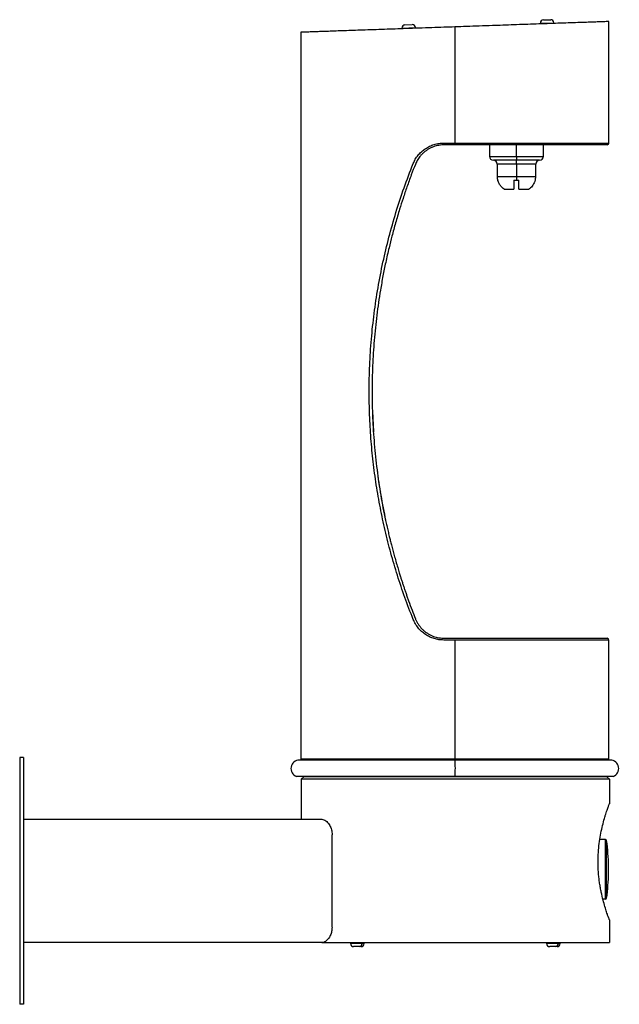
# Model space of a CAD drawing. Units: inches. Extents: x 0 to 19.5, y 0 to 31.9.
import ezdxf

# ---------------------------------------------------------------- set-up
doc = ezdxf.new("R2010")
doc.units = ezdxf.units.IN
doc.header["$MEASUREMENT"] = 0

# ---------------------------------------------------------------- blocks, each defined once
blk = doc.blocks.new('LK4405BFFRKPUR_LEFT')
at = {"color": 7, "linetype": 'Continuous', "lineweight": 25}
for p, q in [((12.407, 31.665), (12.843, 31.681)), ((12.408, 31.635), (12.407, 31.665)), ((12.503, 31.769), (12.74, 31.777)), ((12.844, 31.651), (12.843, 31.681)), ((14.125, 31.7), (14.125, 27.935)), ((16.904, 31.822), (17.341, 31.838)), ((16.905, 31.792), (16.904, 31.822)), ((17, 31.926), (17.237, 31.934)), ((17.342, 31.808), (17.341, 31.838)), ((19.125, 27.935), (19.125, 31.875)), ((9.125, 31.526), (9.125, 7.965)), ((13.77, 27.935), (14.125, 27.935)), ((14.125, 27.875), (13.774, 27.875)), ((14.125, 27.935), (14.125, 27.875)), ((19.065, 27.875), (14.125, 27.875)), ((15.25, 27.875), (15.25, 27.5)), ((16.125, 27.5), (16.125, 27.875)), ((17, 27.5), (17, 27.875)), ((16.125, 27.5), (16.125, 27.375)), ((16.125, 27.375), (15.375, 27.375)), ((15.5, 27.25), (15.5, 26.85)), ((16.875, 27.375), (16.125, 27.375)), ((16.125, 27.25), (16.125, 27.375)), ((16.125, 27.25), (16.125, 26.85)), ((16.75, 26.85), (16.75, 27.25)), ((16.125, 26.85), (16.125, 26.725)), ((15.516, 26.725), (15.521, 26.725)), ((16.045, 26.725), (16.125, 26.725)), ((16.125, 26.725), (16.205, 26.725)), ((16.729, 26.725), (16.734, 26.725)), ((15.725, 26.438), (16.045, 26.438)), ((16.205, 26.438), (16.525, 26.438)), ((11.445, 20.215), (11.444, 19.582)), ((11.451, 19.233), (11.485, 18.566)), ((13.774, 11.875), (19.065, 11.875)), ((14.125, 11.815), (13.77, 11.815)), ((14.125, 11.815), (14.125, 7.965)), ((19.125, 7.965), (19.125, 11.815)), ((14.14, 7.923), (9.079, 7.923)), ((9.125, 7.965), (9.167, 7.923)), ((9.125, 7.965), (14.125, 7.965)), ((14.125, 7.965), (19.125, 7.965)), ((19.171, 7.923), (14.14, 7.923)), ((19.083, 7.923), (19.125, 7.965)), ((14.14, 7.392), (8.985, 7.392)), ((9.23, 7.392), (9.14, 7.302)), ((9.23, 7.392), (19.05, 7.392)), ((19.265, 7.392), (13.926, 7.392)), ((19.05, 7.392), (19.14, 7.302)), ((9.14, 7.302), (9.14, 6)), ((19.14, 7.302), (9.14, 7.302)), ((19.14, 7.302), (19.14, 6.505)), ((0.125, 6), (9.81, 6)), ((10.14, 2.5), (10.14, 5.5)), ((19.013, 5.344), (18.829, 5.344)), ((19.013, 3.406), (19.013, 5.344)), ((19.052, 3.441), (19.052, 5.309)), ((19.115, 4.271), (19.115, 4.479)), ((19.013, 3.406), (18.932, 3.406)), ((19.14, 2.745), (19.14, 2)), ((9.81, 2), (0.125, 2)), ((9.81, 2), (19.14, 2)), ((10.74, 2), (10.74, 1.97)), ((11.113, 2), (11.113, 1.97)), ((11.177, 1.97), (11.177, 2)), ((17.104, 2), (17.104, 1.97)), ((17.477, 2), (17.477, 1.97)), ((17.541, 1.97), (17.541, 2)), ((11.042, 1.87), (10.84, 1.87)), ((11.077, 1.87), (11.042, 1.87)), ((17.406, 1.87), (17.204, 1.87)), ((17.441, 1.87), (17.406, 1.87))]:
    blk.add_line(p, q, dxfattribs=at)
at = {"color": 8, "linetype": 'Continuous', "lineweight": 25}
for p, q in [((14.125, 27.935), (19.125, 27.935)), ((15.25, 27.5), (16.125, 27.5)), ((16.125, 27.5), (17, 27.5)), ((16.125, 27.25), (15.5, 27.25)), ((16.75, 27.25), (16.125, 27.25)), ((15.5, 26.85), (16.125, 26.85)), ((16.125, 26.85), (16.75, 26.85)), ((19.125, 11.815), (14.125, 11.815)), ((14.125, 7.923), (14.125, 7.965)), ((11.113, 1.97), (10.74, 1.97)), ((11.177, 1.97), (11.113, 1.97)), ((17.477, 1.97), (17.104, 1.97)), ((17.541, 1.97), (17.477, 1.97))]:
    blk.add_line(p, q, dxfattribs=at)
for p, q in [((0.125, 8), (0, 8)), ((0, 8), (0, 0)), ((0.125, 8), (0.125, 0)), ((0.125, 0), (0, 0))]:
    blk.add_line(p, q)
at = {"color": 7, "linetype": 'Continuous', "lineweight": 25}
for centre, radius, start, end in [((12.507, 31.669), 0.1, 92, 182), ((12.743, 31.677), 0.1, 2, 92), ((17.004, 31.826), 0.1, 92, 182), ((17.241, 31.834), 0.1, 2, 92), ((19.065, 27.935), 0.06, 270, 0), ((15.375, 27.5), 0.125, 180, 270), ((16.875, 27.5), 0.125, 270, 0), ((15.375, 27.25), 0.125, 0, 90), ((16.875, 27.25), 0.125, 90, 180), ((16, 26.85), 0.5, 180, 194.4775), ((16.25, 26.85), 0.5, 345.5225, 0), ((19.065, 11.815), 0.06, 0, 90), ((9.079, 7.649), 0.274, 90, 250), ((-30.19, 7.634), 44.331, 359.6863, 0.3732), ((19.171, 7.649), 0.274, 290, 90), ((19.013, 5.304), 0.04, 7.7014, 90), ((12.116, 4.371), 7, 0.8797, 7.7014), ((12.116, 4.379), 7, 352.2986, 359.1203), ((19.013, 3.446), 0.04, 270, 352.2986), ((10.84, 1.97), 0.1, 180, 270), ((11.024, 1.958), 0.0893, 281.4218, 8.0495), ((11.077, 1.97), 0.1, 270, 0), ((17.204, 1.97), 0.1, 180, 270), ((17.388, 1.958), 0.0893, 281.4218, 8.0495), ((17.441, 1.97), 0.1, 270, 0)]:
    blk.add_arc(centre, radius, start, end, dxfattribs=at)
for points, knots in [([(14.125, 31.7), (14.004, 31.696), (13.754, 31.687), (13.367, 31.674), (12.957, 31.66), (12.561, 31.646), (12.183, 31.633), (11.829, 31.62), (11.471, 31.608), (11.135, 31.596), (10.823, 31.585), (10.537, 31.575), (10.265, 31.566), (10.012, 31.557), (9.782, 31.549), (9.583, 31.542), (9.419, 31.536), (9.29, 31.532), (9.196, 31.528), (9.136, 31.526), (9.129, 31.526), (9.125, 31.526)], [0, 0, 0, 0, 0.046177, 0.095689, 0.148743, 0.20553, 0.252876, 0.302682, 0.354977, 0.409765, 0.458185, 0.50833, 0.560131, 0.61349, 0.668283, 0.72436, 0.77825, 0.832952, 0.88828, 0.944032, 1, 1, 1, 1]), ([(19.125, 31.875), (19.121, 31.875), (19.112, 31.875), (19.045, 31.872), (18.94, 31.869), (18.795, 31.863), (18.616, 31.857), (18.393, 31.849), (18.126, 31.84), (17.814, 31.829), (17.481, 31.818), (17.132, 31.805), (16.773, 31.793), (16.409, 31.78), (16.048, 31.768), (15.694, 31.755), (15.317, 31.742), (14.922, 31.728), (14.515, 31.714), (14.252, 31.705), (14.125, 31.7)], [0, 0, 0, 0, 0.059355, 0.118453, 0.177045, 0.234895, 0.291782, 0.347512, 0.411468, 0.473347, 0.532974, 0.59022, 0.645982, 0.699161, 0.749758, 0.797809, 0.843375, 0.899413, 0.951542, 1, 1, 1, 1]), ([(12.772, 27.266), (12.794, 27.314), (12.838, 27.411), (12.931, 27.541), (13.039, 27.657), (13.165, 27.755), (13.303, 27.834), (13.452, 27.891), (13.609, 27.928), (13.716, 27.933), (13.77, 27.935)], [0, 0, 0, 0, 0.124499, 0.249521, 0.374584, 0.49928, 0.624614, 0.749076, 0.874885, 1, 1, 1, 1]), ([(13.774, 27.875), (13.75, 27.874), (13.701, 27.873), (13.627, 27.865), (13.552, 27.851), (13.474, 27.83), (13.392, 27.801), (13.302, 27.759), (13.213, 27.705), (13.131, 27.643), (13.058, 27.576), (12.979, 27.487), (12.904, 27.377), (12.863, 27.286), (12.844, 27.243)], [0, 0, 0, 0, 0.060177, 0.12206, 0.185664, 0.251002, 0.32361, 0.406875, 0.500805, 0.583761, 0.666947, 0.750588, 0.883407, 1, 1, 1, 1]), ([(12.772, 12.484), (12.68, 12.721), (12.497, 13.193), (12.257, 13.913), (12.043, 14.638), (11.859, 15.367), (11.701, 16.104), (11.572, 16.846), (11.471, 17.598), (11.398, 18.354), (11.354, 19.114), (11.339, 19.906), (11.356, 20.725), (11.411, 21.569), (11.501, 22.409), (11.626, 23.242), (11.786, 24.067), (11.981, 24.882), (12.209, 25.685), (12.469, 26.482), (12.671, 27.004), (12.772, 27.266)], [0, 0, 0, 0, 0.050383, 0.100403, 0.150577, 0.200529, 0.249722, 0.300178, 0.349834, 0.399729, 0.450109, 0.500179, 0.555758, 0.611705, 0.666954, 0.722723, 0.778547, 0.8335, 0.889085, 0.944322, 1, 1, 1, 1]), ([(12.844, 27.243), (12.8, 27.129), (12.705, 26.887), (12.572, 26.518), (12.446, 26.148), (12.321, 25.759), (12.2, 25.352), (12.086, 24.934), (11.979, 24.506), (11.882, 24.077), (11.789, 23.619), (11.688, 23.05), (11.586, 22.352), (11.501, 21.533), (11.449, 20.708), (11.432, 19.87), (11.45, 19.025), (11.504, 18.177), (11.593, 17.338), (11.717, 16.51), (11.832, 15.908), (11.917, 15.522), (11.956, 15.349), (11.994, 15.19), (12.031, 15.04), (12.068, 14.892), (12.11, 14.73), (12.158, 14.554), (12.211, 14.365), (12.266, 14.177), (12.317, 14.01), (12.358, 13.877), (12.394, 13.762), (12.43, 13.653), (12.466, 13.542), (12.503, 13.434), (12.541, 13.322), (12.582, 13.206), (12.646, 13.026), (12.732, 12.793), (12.808, 12.599), (12.844, 12.507)], [0, 0, 0, 0, 0.024531, 0.051634, 0.078039, 0.102464, 0.133184, 0.162661, 0.188752, 0.221137, 0.25031, 0.281677, 0.336078, 0.390365, 0.44493, 0.49983, 0.556164, 0.612313, 0.668071, 0.723511, 0.778447, 0.790063, 0.802131, 0.813851, 0.822706, 0.832834, 0.844233, 0.856145, 0.869188, 0.883322, 0.895193, 0.903989, 0.911075, 0.919236, 0.926945, 0.934204, 0.942086, 0.950508, 0.958716, 0.980173, 1, 1, 1, 1]), ([(15.725, 26.438), (15.703, 26.454), (15.658, 26.488), (15.602, 26.551), (15.557, 26.623), (15.533, 26.682), (15.523, 26.717), (15.521, 26.725)], [0, 0, 0, 0, 0.230498, 0.467689, 0.697944, 0.934935, 1, 1, 1, 1]), ([(16.045, 26.725), (16.045, 26.698), (16.045, 26.645), (16.045, 26.572), (16.045, 26.506), (16.045, 26.463), (16.045, 26.442), (16.045, 26.438)], [0, 0, 0, 0, 0.229347, 0.465356, 0.694699, 0.930661, 1, 1, 1, 1]), ([(16.205, 26.438), (16.205, 26.454), (16.205, 26.488), (16.205, 26.551), (16.205, 26.623), (16.205, 26.682), (16.205, 26.717), (16.205, 26.725)], [0, 0, 0, 0, 0.230498, 0.467689, 0.697944, 0.934935, 1, 1, 1, 1]), ([(16.729, 26.725), (16.721, 26.698), (16.704, 26.645), (16.663, 26.572), (16.61, 26.506), (16.562, 26.463), (16.532, 26.442), (16.525, 26.438)], [0, 0, 0, 0, 0.229347, 0.465356, 0.694699, 0.930661, 1, 1, 1, 1]), ([(11.601, 17.324), (11.602, 17.32), (11.626, 17.08), (11.667, 16.843), (11.708, 16.608)], [0, 0, 0, 0, 0.014643, 1, 1, 1, 1]), ([(11.723, 16.507), (11.723, 16.507), (11.764, 16.237), (11.815, 15.968), (11.878, 15.702), (11.878, 15.7)], [0, 0, 0, 0, 0.00206, 0.994318, 1, 1, 1, 1]), ([(13.77, 11.815), (13.716, 11.817), (13.61, 11.822), (13.453, 11.858), (13.305, 11.915), (13.166, 11.994), (13.041, 12.092), (12.931, 12.208), (12.839, 12.338), (12.795, 12.436), (12.772, 12.484)], [0, 0, 0, 0, 0.124826, 0.249539, 0.374824, 0.499297, 0.624674, 0.74908, 0.874161, 1, 1, 1, 1]), ([(12.844, 12.507), (12.85, 12.493), (12.862, 12.465), (12.882, 12.423), (12.905, 12.38), (12.931, 12.336), (12.961, 12.292), (12.992, 12.252), (13.026, 12.21), (13.059, 12.175), (13.095, 12.141), (13.129, 12.111), (13.168, 12.079), (13.226, 12.037), (13.3, 11.992), (13.39, 11.95), (13.498, 11.911), (13.625, 11.881), (13.725, 11.877), (13.774, 11.875)], [0, 0, 0, 0, 0.037124, 0.076128, 0.117017, 0.159793, 0.20446, 0.25102, 0.286522, 0.339996, 0.373476, 0.411449, 0.453916, 0.500875, 0.590753, 0.673999, 0.750622, 0.87836, 1, 1, 1, 1]), ([(19.14, 2.745), (19.138, 2.75), (19.135, 2.759), (19.107, 2.835), (19.065, 2.954), (19.012, 3.116), (18.952, 3.321), (18.901, 3.524), (18.863, 3.704), (18.837, 3.849), (18.814, 4.001), (18.796, 4.156), (18.783, 4.311), (18.775, 4.466), (18.772, 4.624), (18.776, 4.828), (18.792, 5.076), (18.828, 5.357), (18.877, 5.621), (18.935, 5.865), (18.985, 6.045), (19.025, 6.173), (19.053, 6.258), (19.078, 6.332), (19.099, 6.394), (19.117, 6.443), (19.13, 6.479), (19.139, 6.501), (19.14, 6.504), (19.14, 6.505)], [0, 0, 0, 0, 0.050426, 0.102374, 0.152784, 0.204557, 0.256925, 0.3107, 0.337852, 0.365002, 0.393009, 0.421014, 0.447019, 0.473023, 0.499883, 0.526744, 0.575682, 0.625994, 0.675937, 0.727154, 0.78042, 0.807824, 0.835228, 0.862242, 0.889256, 0.917145, 0.945033, 0.972398, 1, 1, 1, 1]), ([(9.81, 6), (9.832, 5.998), (9.875, 5.993), (9.938, 5.957), (9.997, 5.904), (10.045, 5.842), (10.082, 5.773), (10.11, 5.703), (10.13, 5.625), (10.139, 5.556), (10.14, 5.514), (10.14, 5.5)], [0, 0, 0, 0, 0.148419, 0.296846, 0.428836, 0.560706, 0.658206, 0.755619, 0.853887, 0.952064, 1, 1, 1, 1]), ([(10.14, 2.5), (10.137, 2.451), (10.131, 2.355), (10.084, 2.224), (10.028, 2.133), (9.973, 2.073), (9.923, 2.033), (9.868, 2.006), (9.829, 2.002), (9.81, 2)], [0, 0, 0, 0, 0.168377, 0.33617, 0.517834, 0.626453, 0.735111, 0.867561, 1, 1, 1, 1])]:
    blk.add_open_spline(points, degree=3, knots=knots, dxfattribs=at)

msp = doc.modelspace()

# ---------------------------------------------------------------- block references
msp.add_blockref('LK4405BFFRKPUR_LEFT', (0, 0))

doc.saveas('drawing.dxf')
